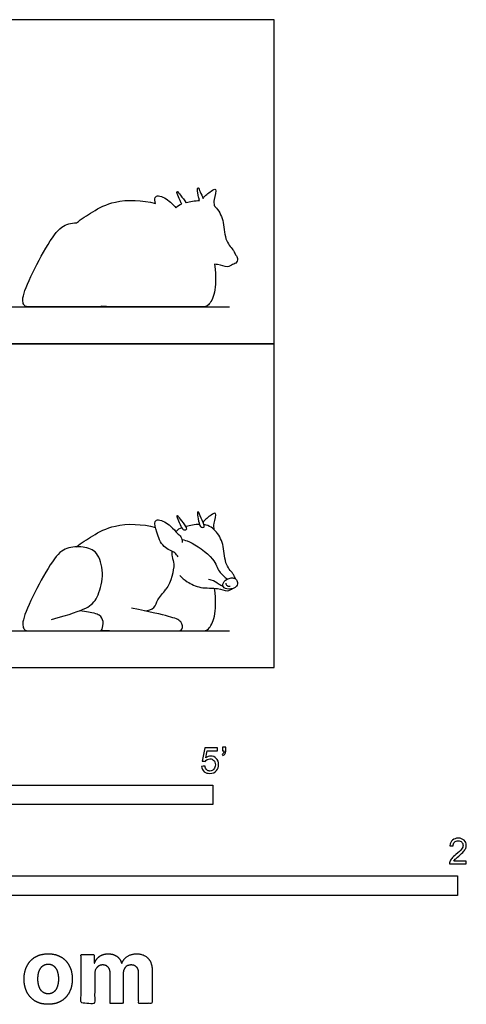
# Model space of a CAD drawing. Units: metres. Extents: x 0 to 2.02, y -0.66 to 1.26.
# Drawn here: x 1.15 to 2.02, y -0.66 to 1.26 of the extents above; entities that cross this region are included whole.
import ezdxf

# ---------------------------------------------------------------- set-up
doc = ezdxf.new("R2010")
doc.units = ezdxf.units.M
for name, color, linetype, true_color in [('2D$AG-ANIMALS', 7, 'Continuous', 0x66ccff), ('2D$AG-DETAILS', 7, 'Continuous', 0x66ffff), ('2D$AG-DIAGRAM', 7, 'Continuous', 0xfecc66), ('2D$AG-OUTLINE', 7, 'Continuous', 0x8000ff), ('2D$N-SYMB', 7, 'Continuous', 0x800040), ('2D$X-DIMENSIONS.COM', 7, 'Continuous', 0x800080), ('2D$X-VPRT', 6, 'Continuous', 0xff00ff)]:
    doc.layers.add(name, color=color, linetype=linetype, true_color=true_color)

msp = doc.modelspace()

# ---------------------------------------------------------------- linework, layer by layer
at = {"layer": '2D$AG-ANIMALS'}
for points, knots in [([(1.4561, 0.2159), (1.4542, 0.2185), (1.4506, 0.2248), (1.4249, 0.2335), (1.4147, 0.2624), (1.4087, 0.2848), (1.4193, 0.2904), (1.443, 0.2765), (1.4537, 0.2615), (1.4623, 0.2557), (1.4642, 0.2474), (1.4642, 0.2436)], [0, 0, 0, 0, 0.943038, 2.439941, 4.135952, 5.512845, 6.349588, 7.90064, 9.224987, 10.167164, 11.194891, 11.194891, 11.194891, 11.194891]), ([(1.4726, 0.2693), (1.4719, 0.2685), (1.469, 0.2683), (1.4651, 0.2682), (1.4597, 0.2788), (1.4544, 0.2914), (1.4536, 0.2952), (1.4554, 0.2969), (1.4609, 0.2881), (1.4717, 0.2759), (1.4733, 0.2702), (1.4726, 0.2693)], [0, 0, 0, 0, 0.570367, 1.123673, 2.140124, 3.298986, 3.849313, 4.174091, 5.073949, 6.370162, 7.073175, 7.073175, 7.073175, 7.073175]), ([(1.5062, 0.2734), (1.5054, 0.2728), (1.5025, 0.2733), (1.4987, 0.2741), (1.496, 0.2856), (1.4938, 0.2992), (1.4939, 0.3031), (1.4961, 0.3043), (1.4993, 0.2945), (1.5069, 0.28), (1.5072, 0.2742), (1.5062, 0.2734)], [0, 0, 0, 0, 0.570367, 1.123673, 2.140124, 3.298986, 3.849313, 4.174091, 5.073949, 6.370162, 7.073175, 7.073175, 7.073175, 7.073175]), ([(1.5263, 0.2686), (1.5262, 0.2727), (1.5249, 0.2793), (1.5329, 0.3052), (1.5189, 0.296), (1.509, 0.2886), (1.505, 0.2828)], [0, 0, 0, 0, 1.068047, 2.407486, 3.315376, 4.708397, 4.708397, 4.708397, 4.708397]), ([(1.2582, 0.2352), (1.2681, 0.2431), (1.2904, 0.2573), (1.3333, 0.2814), (1.3871, 0.2801), (1.4121, 0.2728)], [0, 0, 0, 0, 1.87297, 3.975732, 6.656001, 6.656001, 6.656001, 6.656001]), ([(1.4977, 0.2789), (1.489, 0.2786), (1.4796, 0.2765), (1.4716, 0.2746), (1.4715, 0.2745)], [7.97814, 7.97814, 7.97814, 7.97814, 9.296462, 9.315842, 9.315842, 9.315842, 9.315842]), ([(1.568, 0.1728), (1.5668, 0.1756), (1.5649, 0.1819), (1.5465, 0.1997), (1.5465, 0.2363), (1.5331, 0.2652), (1.5167, 0.2768), (1.5067, 0.2784), (1.5065, 0.2784)], [0, 0, 0, 0, 0.917742, 2.380848, 4.201816, 5.891925, 7.491779, 7.523371, 7.523371, 7.523371, 7.523371]), ([(1.2094, 0.094), (1.2469, 0.104), (1.2824, 0.1158), (1.2988, 0.1333), (1.313, 0.1778), (1.3017, 0.2251), (1.2765, 0.2356), (1.2415, 0.2359), (1.2176, 0.2202), (1.1798, 0.1536), (1.1503, 0.0906), (1.1557, 0.0717), (1.1662, 0.0717), (1.1775, 0.0717), (1.2539, 0.0717), (1.2888, 0.0717), (1.303, 0.0717), (1.3086, 0.0717), (1.3117, 0.0909), (1.3051, 0.1019), (1.2928, 0.1068), (1.2645, 0.1106)], [0, 0, 0, 0, 3.366348, 6.732697, 10.099045, 13.465394, 16.831742, 20.19809, 23.564439, 26.930787, 30.297135, 33.663484, 37.029832, 40.396181, 43.762529, 47.128877, 50.495226, 53.861574, 57.227923, 60.594271, 63.470773, 63.470773, 63.470773, 63.470773]), ([(1.4439, 0.2266), (1.4439, 0.2228), (1.4446, 0.211), (1.4512, 0.2029), (1.4425, 0.1662), (1.4325, 0.1525)], [12.350229, 12.350229, 12.350229, 12.350229, 12.847342, 14.053933, 16.216373, 16.216373, 16.216373, 16.216373]), ([(1.4593, 0.1792), (1.4638, 0.1747), (1.4738, 0.1665), (1.5001, 0.1531), (1.5326, 0.1564), (1.5515, 0.1473), (1.5592, 0.1519), (1.5624, 0.154)], [0, 0, 0, 0, 1.319858, 2.942499, 4.677603, 6.004545, 7.022959, 7.022959, 7.022959, 7.022959]), ([(1.5711, 0.1679), (1.5705, 0.1701), (1.5686, 0.1735), (1.559, 0.1758), (1.544, 0.1697), (1.5421, 0.1554), (1.5546, 0.1516), (1.5727, 0.156), (1.5719, 0.1651), (1.5711, 0.1679)], [0, 0, 0, 0, 0.738694, 1.628558, 2.810086, 3.803286, 4.816776, 6.034283, 6.948241, 6.948241, 6.948241, 6.948241]), ([(1.5155, 0.1723), (1.5188, 0.1716), (1.5252, 0.1704), (1.5375, 0.1612), (1.5416, 0.1596), (1.5437, 0.1586)], [0, 0, 0, 0, 0.960109, 2.122147, 2.912087, 2.912087, 2.912087, 2.912087]), ([(1.5492, 0.1646), (1.5494, 0.1628), (1.5507, 0.1586), (1.5554, 0.1582), (1.5574, 0.1585)], [0, 0, 0, 0, 0.71088, 1.452521, 1.452521, 1.452521, 1.452521])]:
    msp.add_open_spline(points, degree=3, knots=knots, dxfattribs=at)
for points in [[(1.4632, 0.2723), (1.4588, 0.2707), (1.455, 0.2685), (1.4521, 0.2643)], [(1.4521, 0.0717), (1.4782, 0.0717), (1.5055, 0.0717), (1.5147, 0.0717), (1.5288, 0.0961), (1.5305, 0.1288), (1.5274, 0.1545)], [(1.3068, 0.0729), (1.3194, 0.0717), (1.3531, 0.0717), (1.4285, 0.0717), (1.4545, 0.0717), (1.4659, 0.0717), (1.4645, 0.0909), (1.4437, 0.0988), (1.4041, 0.1081), (1.3654, 0.1156)]]:
    msp.add_open_spline(points, degree=3, dxfattribs=at)
at = {"layer": '2D$AG-DETAILS'}
for points, knots in [([(1.4636, 0.2492), (1.4686, 0.2481), (1.4788, 0.2472), (1.5279, 0.214), (1.5337, 0.1866), (1.5464, 0.1767), (1.5521, 0.1725)], [0, 0, 0, 0, 1.192539, 3.453996, 5.054143, 6.456178, 6.456178, 6.456178, 6.456178]), ([(1.391, 0.1105), (1.3974, 0.1108), (1.4122, 0.1152), (1.4146, 0.1333), (1.4269, 0.1446), (1.4325, 0.1525)], [0, 0, 0, 0, 1.335066, 2.568471, 4.114137, 4.114137, 4.114137, 4.114137])]:
    msp.add_open_spline(points, degree=3, knots=knots, dxfattribs=at)
at = {"layer": '2D$AG-DIAGRAM'}
for points in [[(0.0717, 0.7024), (1.5564, 0.7024)], [(0.0717, 0.0717), (1.5564, 0.0717)]]:
    msp.add_lwpolyline(points, dxfattribs=at)
at = {"layer": '2D$AG-OUTLINE'}
msp.add_open_spline([(1.505, 0.9135), (1.5034, 0.9175), (1.4989, 0.9265), (1.4961, 0.935), (1.4939, 0.9338), (1.4938, 0.9299), (1.4956, 0.9189), (1.4972, 0.9115), (1.4977, 0.9096), (1.489, 0.9094), (1.4796, 0.9072), (1.4716, 0.9053), (1.4715, 0.9053), (1.4691, 0.9096), (1.4609, 0.9189), (1.4554, 0.9277), (1.4536, 0.926), (1.4544, 0.9222), (1.4588, 0.9117), (1.4622, 0.9048), (1.4632, 0.903), (1.4588, 0.9014), (1.455, 0.8992), (1.4521, 0.895), (1.4492, 0.8983), (1.4411, 0.9083), (1.4193, 0.9211), (1.4102, 0.9163), (1.411, 0.9082), (1.4121, 0.9035), (1.3871, 0.9108), (1.3333, 0.9121), (1.2904, 0.8881), (1.2681, 0.8739), (1.2582, 0.8659), (1.2531, 0.8658), (1.2373, 0.8639), (1.2176, 0.8509), (1.1798, 0.7843), (1.1503, 0.7214), (1.1557, 0.7024), (1.1662, 0.7024), (1.1775, 0.7024), (1.2539, 0.7024), (1.2888, 0.7024), (1.3016, 0.7024), (1.3056, 0.7024), (1.3068, 0.7036), (1.3194, 0.7024), (1.3531, 0.7024), (1.4285, 0.7024), (1.4458, 0.7024), (1.4521, 0.7024), (1.4782, 0.7024), (1.5055, 0.7024), (1.5147, 0.7024), (1.5288, 0.7268), (1.5305, 0.7595), (1.5274, 0.7852), (1.5294, 0.7851), (1.5391, 0.784), (1.5515, 0.7781), (1.5592, 0.7827), (1.5624, 0.7847), (1.5657, 0.7856), (1.5725, 0.789), (1.5719, 0.7958), (1.5711, 0.7986), (1.5705, 0.8009), (1.5696, 0.8024), (1.568, 0.8035), (1.5668, 0.8063), (1.5649, 0.8127), (1.5465, 0.8305), (1.5465, 0.867), (1.5363, 0.889), (1.5279, 0.8978), (1.5263, 0.8993), (1.5262, 0.9034), (1.5249, 0.9101), (1.5329, 0.9359), (1.5189, 0.9268), (1.509, 0.9193), (1.505, 0.9135)], degree=3, knots=[-6.034612, -6.034612, -6.034612, -6.034612, -5.073949, -4.174091, -3.849313, -3.298986, -2.140124, -1.6268, -1.6268, -1.6268, -0.308478, -0.289098, -0.289098, -0.289098, 1.007115, 1.906974, 2.231751, 2.782078, 3.940941, 4.490263, 4.490263, 4.490263, 5.353796, 5.353796, 5.353796, 6.375545, 7.926597, 8.76334, 9.623292, 9.623292, 9.623292, 12.30356, 14.406323, 16.279292, 16.279292, 16.279292, 17.878023, 21.244372, 24.61072, 27.977069, 31.343417, 34.709765, 38.076114, 41.442462, 44.80881, 48.175159, 50.600758, 50.600758, 50.600758, 54.285814, 57.97087, 61.655926, 61.655926, 61.655926, 65.08915, 68.522374, 71.955598, 75.388822, 75.388822, 75.388822, 75.720718, 77.04766, 78.066074, 78.066074, 78.066074, 78.757434, 79.671391, 79.671391, 79.671391, 80.410085, 80.410085, 80.410085, 81.327827, 82.790933, 84.611901, 86.30201, 86.670324, 86.670324, 86.670324, 87.73837, 89.077809, 89.985699, 91.378721, 91.378721, 91.378721, 91.378721], dxfattribs=at)
at = {"layer": '2D$N-SYMB'}
for points in [[(0.6096, -0.2667), (0.6096, -0.2286), (1.524, -0.2286), (1.524, -0.2667)], [(1, -0.4436), (1, -0.4055), (2, -0.4055), (2, -0.4436)]]:
    msp.add_lwpolyline(points, close=True, dxfattribs=at)
for points, knots in [([(1.502, -0.1924), (1.5042, -0.1922), (1.5064, -0.192), (1.5086, -0.1918), (1.5089, -0.1951), (1.5101, -0.1972), (1.512, -0.199), (1.5135, -0.2005), (1.5156, -0.2014), (1.5183, -0.2014), (1.521, -0.2014), (1.5237, -0.2002), (1.5258, -0.1978), (1.5276, -0.1957), (1.5288, -0.1927), (1.5288, -0.1891), (1.5288, -0.1855), (1.5276, -0.1828), (1.5258, -0.1807), (1.5237, -0.1789), (1.5213, -0.1777), (1.518, -0.1777), (1.5162, -0.1777), (1.5144, -0.1783), (1.5126, -0.1792), (1.511, -0.1801), (1.5098, -0.1813), (1.5089, -0.1825), (1.507, -0.1823), (1.5051, -0.1821), (1.5032, -0.1819), (1.5048, -0.1732), (1.5064, -0.1646), (1.508, -0.156), (1.5164, -0.156), (1.5247, -0.156), (1.533, -0.156), (1.533, -0.158), (1.533, -0.16), (1.533, -0.162), (1.5263, -0.162), (1.5196, -0.162), (1.5129, -0.162), (1.512, -0.1665), (1.511, -0.171), (1.5101, -0.1755), (1.5132, -0.1734), (1.5165, -0.1722), (1.5198, -0.1722), (1.524, -0.1722), (1.5276, -0.1737), (1.5306, -0.1767), (1.5336, -0.1798), (1.5351, -0.1837), (1.5351, -0.1885), (1.5351, -0.193), (1.5339, -0.1969), (1.5312, -0.2002), (1.5282, -0.2045), (1.5237, -0.206), (1.5183, -0.206), (1.5135, -0.206), (1.5098, -0.2051), (1.5071, -0.2027), (1.5041, -0.1999), (1.5026, -0.1966), (1.502, -0.1924)], [0, 0, 0, 0, 1, 1, 1, 2, 2, 2, 3, 3, 3, 4, 4, 4, 5, 5, 5, 6, 6, 6, 7, 7, 7, 8, 8, 8, 9, 9, 9, 10, 10, 10, 11, 11, 11, 12, 12, 12, 13, 13, 13, 14, 14, 14, 15, 15, 15, 16, 16, 16, 17, 17, 17, 18, 18, 18, 19, 19, 19, 20, 20, 20, 21, 21, 21, 22, 22, 22, 22]), ([(1.5424, -0.162), (1.5424, -0.1596), (1.5424, -0.1572), (1.5424, -0.1548), (1.5446, -0.1548), (1.5468, -0.1548), (1.549, -0.1548), (1.549, -0.1567), (1.549, -0.1586), (1.549, -0.1605), (1.549, -0.1635), (1.5487, -0.1659), (1.5478, -0.1671), (1.5469, -0.1689), (1.5454, -0.1704), (1.5433, -0.1713), (1.5428, -0.1705), (1.5423, -0.1697), (1.5418, -0.1689), (1.543, -0.1683), (1.5439, -0.1677), (1.5445, -0.1665), (1.5451, -0.1653), (1.5454, -0.1638), (1.5454, -0.162), (1.5444, -0.162), (1.5434, -0.162), (1.5424, -0.162)], [0, 0, 0, 0, 1, 1, 1, 2, 2, 2, 3, 3, 3, 4, 4, 4, 5, 5, 5, 6, 6, 6, 7, 7, 7, 8, 8, 8, 9, 9, 9, 9]), ([(2.0175, -0.3766), (2.0175, -0.3785), (2.0175, -0.3804), (2.0175, -0.3823), (2.0065, -0.3823), (1.9956, -0.3823), (1.9846, -0.3823), (1.9843, -0.3811), (1.9846, -0.3796), (1.9852, -0.3781), (1.9861, -0.376), (1.9873, -0.3735), (1.9892, -0.3714), (1.9913, -0.3693), (1.9937, -0.3669), (1.9973, -0.3639), (2.0027, -0.3594), (2.0063, -0.3558), (2.0084, -0.3534), (2.0102, -0.3507), (2.0111, -0.3482), (2.0111, -0.3458), (2.0111, -0.3434), (2.0102, -0.3413), (2.0087, -0.3398), (2.0069, -0.338), (2.0045, -0.3371), (2.0018, -0.3371), (1.9988, -0.3371), (1.9964, -0.338), (1.9946, -0.3398), (1.9928, -0.3416), (1.9919, -0.344), (1.9919, -0.3473), (1.9898, -0.3471), (1.9877, -0.3469), (1.9855, -0.3467), (1.9861, -0.3419), (1.9877, -0.3383), (1.9907, -0.3359), (1.9934, -0.3335), (1.9973, -0.332), (2.0018, -0.332), (2.0066, -0.332), (2.0105, -0.3335), (2.0133, -0.3362), (2.0163, -0.3389), (2.0175, -0.3422), (2.0175, -0.3461), (2.0175, -0.3479), (2.0172, -0.3501), (2.0163, -0.3519), (2.0154, -0.354), (2.0142, -0.3558), (2.0123, -0.3582), (2.0102, -0.3603), (2.0072, -0.363), (2.0027, -0.3669), (1.9991, -0.3699), (1.9967, -0.372), (1.9958, -0.3732), (1.9946, -0.3741), (1.9937, -0.3754), (1.9931, -0.3766), (2.0012, -0.3766), (2.0093, -0.3766), (2.0175, -0.3766)], [0, 0, 0, 0, 1, 1, 1, 2, 2, 2, 3, 3, 3, 4, 4, 4, 5, 5, 5, 6, 6, 6, 7, 7, 7, 8, 8, 8, 9, 9, 9, 10, 10, 10, 11, 11, 11, 12, 12, 12, 13, 13, 13, 14, 14, 14, 15, 15, 15, 16, 16, 16, 17, 17, 17, 18, 18, 18, 19, 19, 19, 20, 20, 20, 21, 21, 21, 22, 22, 22, 22])]:
    msp.add_open_spline(points, degree=3, knots=knots, dxfattribs=at)
at = {"layer": '2D$X-DIMENSIONS.COM'}
for points, knots in [([(1.2032, -0.6555), (1.2177, -0.6555), (1.2282, -0.6494), (1.2387, -0.6432), (1.2444, -0.6321), (1.2501, -0.621), (1.2501, -0.6064), (1.2501, -0.5916), (1.2444, -0.5806), (1.2387, -0.5695), (1.2282, -0.5633), (1.2177, -0.5572), (1.2032, -0.5572), (1.1888, -0.5572), (1.1783, -0.5633), (1.1677, -0.5695), (1.162, -0.5806), (1.1563, -0.5916), (1.1563, -0.6064), (1.1563, -0.621), (1.162, -0.6321), (1.1677, -0.6432), (1.1783, -0.6494), (1.1888, -0.6555), (1.2032, -0.6555)], [-12, -12, -12, -11, -11, -10, -10, -9, -9, -8, -8, -7, -7, -6, -6, -5, -5, -4, -4, -3, -3, -2, -2, -1, -1, 0, 0, 0]), ([(1.2936, -0.5752), (1.2931, -0.5752), (1.2925, -0.5752), (1.2925, -0.5668), (1.2925, -0.5584), (1.2799, -0.5584), (1.2673, -0.5584), (1.2673, -0.606), (1.2673, -0.6537), (1.2805, -0.6537), (1.2938, -0.6537), (1.2938, -0.6251), (1.2938, -0.5965), (1.2938, -0.5912), (1.2958, -0.5873), (1.2978, -0.5833), (1.3013, -0.5811), (1.3049, -0.5789), (1.3093, -0.5789), (1.3158, -0.5789), (1.3198, -0.5831), (1.3238, -0.5872), (1.3238, -0.5943), (1.3238, -0.624), (1.3238, -0.6537), (1.3366, -0.6537), (1.3494, -0.6537), (1.3494, -0.6246), (1.3494, -0.5955), (1.3494, -0.5881), (1.3534, -0.5835), (1.3574, -0.5789), (1.3646, -0.5789), (1.371, -0.5789), (1.3752, -0.5829), (1.3794, -0.5869), (1.3794, -0.5948), (1.3794, -0.6242), (1.3794, -0.6537), (1.3926, -0.6537), (1.4057, -0.6537), (1.4057, -0.6216), (1.4057, -0.5896), (1.4057, -0.5741), (1.3974, -0.5656), (1.3891, -0.5572), (1.3757, -0.5572), (1.3653, -0.5572), (1.3576, -0.5621), (1.3499, -0.567), (1.347, -0.5752), (1.3465, -0.5752), (1.346, -0.5752), (1.3437, -0.5669), (1.3368, -0.562), (1.33, -0.5572), (1.3202, -0.5572), (1.3105, -0.5572), (1.3035, -0.562), (1.2966, -0.5668), (1.2936, -0.5752)], [0, 0, 0, 0.017578, 0.017578, 0.282227, 0.282227, 0.678711, 0.678711, 2.178711, 2.178711, 2.594727, 2.594727, 3.495117, 3.495117, 4.495117, 4.495117, 5.495117, 5.495117, 6.495117, 6.495117, 7.495117, 7.495117, 8.495117, 8.495117, 9.495117, 9.495117, 10.495117, 10.495117, 11.495117, 11.495117, 12.495117, 12.495117, 13.495117, 13.495117, 14.495117, 14.495117, 15.495117, 15.495117, 16.495117, 16.495117, 17.495117, 17.495117, 18.495117, 18.495117, 19.495117, 19.495117, 20.495117, 20.495117, 21.495117, 21.495117, 22.495117, 22.495117, 23.495117, 23.495117, 24.495117, 24.495117, 25.495117, 25.495117, 26.495117, 26.495117, 27.495117, 27.495117, 27.495117]), ([(1.2033, -0.6351), (1.2099, -0.6351), (1.2143, -0.6313), (1.2187, -0.6276), (1.221, -0.621), (1.2232, -0.6145), (1.2232, -0.6062), (1.2232, -0.5979), (1.221, -0.5914), (1.2187, -0.5849), (1.2143, -0.5811), (1.2099, -0.5773), (1.2033, -0.5773), (1.1967, -0.5773), (1.1922, -0.5811), (1.1877, -0.5849), (1.1854, -0.5914), (1.1832, -0.5979), (1.1832, -0.6062), (1.1832, -0.6145), (1.1854, -0.621), (1.1877, -0.6276), (1.1922, -0.6313), (1.1967, -0.6351), (1.2033, -0.6351)], [0, 0, 0, 1, 1, 2, 2, 3, 3, 4, 4, 5, 5, 6, 6, 7, 7, 8, 8, 9, 9, 10, 10, 11, 11, 12, 12, 12])]:
    msp.add_open_spline(points, degree=2, knots=knots, dxfattribs=at)
at = {"layer": '2D$X-VPRT'}
for points in [[(0, 0.6307), (1.6434, 0.6307), (1.6434, 1.2615), (0, 1.2615)], [(0, 0), (1.6434, 0), (1.6434, 0.6307), (0, 0.6307)]]:
    msp.add_lwpolyline(points, close=True, dxfattribs=at)

doc.saveas('drawing.dxf')
